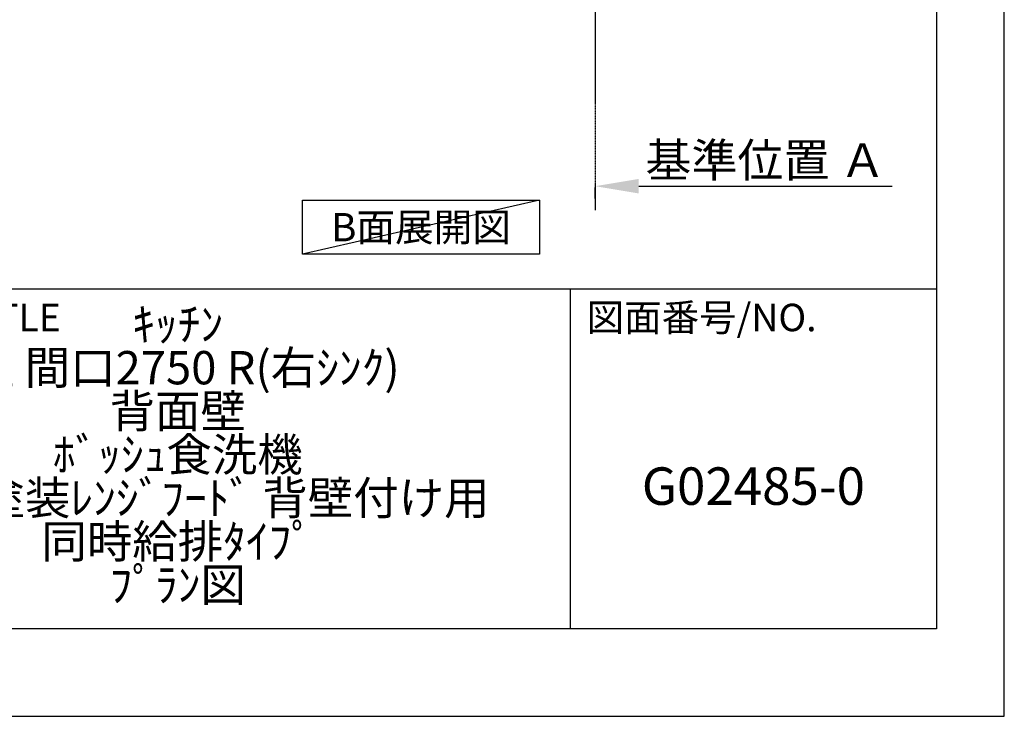
# Model space of a CAD drawing. Units: inches. Extents: x 0 to 26473, y -13 to 8857.
# Drawn here: x 10109 to 12474, y 0 to 1675 of the extents above; entities that cross this region are included whole.
import ezdxf

# ---------------------------------------------------------------- set-up
doc = ezdxf.new("R2010")
doc.units = ezdxf.units.IN
doc.header["$MEASUREMENT"] = 0
doc.linetypes.add('CENTER', pattern=[2, 1.25, -0.25, 0.25, -0.25])
doc.layers.get('DEFPOINTS').update_dxf_attribs({"color": 146})
for name, color, linetype in [('111-壁仕上', 3, 'Continuous'), ('160-文字', 254, 'Continuous'), ('166-寸法B', 11, 'Continuous'), ('190-図面外枠', 5, 'Continuous'), ('191-図面内枠', 4, 'Continuous')]:
    doc.layers.add(name, color=color, linetype=linetype)
doc.styles.add('KH001', font='txt')
doc.dimstyles.new('KH1xx030', dxfattribs={"dimscale": 30, "dimtxt": 2, "dimasz": 0.6, "dimexe": 0.3, "dimexo": 1.2, "dimgap": 0.5, "dimtad": 3, "dimdec": 1, "dimdsep": 46, "dimlunit": 6, "dimtxsty": 'KH001', "dimblk": 'DOT', "dimcen": 1, "dimdle": 1, "dimclrd": 256, "dimclre": 256, "dimclrt": 256, "dimadec": 0, "dimazin": 0, "dimtfac": 1, "dimtdec": 1, "dimtix": 1, "dimtmove": 2, "dimatfit": 3, "dimldrblk": 'CLOSEDBLANK', "dimfxl": 1, "dimtolj": 1, "dimtzin": 0, "dimlwd": -1, "dimlwe": -1, "dimarcsym": 0})

# ---------------------------------------------------------------- blocks, each defined once
blk = doc.blocks.new('A$C5D946DDC')
at = {"layer": '190-図面外枠'}
for p, q in [((20519, 14349.3), (20519, 350.7)), ((20519, 350.7), (271, 350.7))]:
    blk.add_line(p, q, dxfattribs=at)
at = {"layer": 'DEFPOINTS'}
blk.add_lwpolyline([(0, 0), (20790, 0), (20790, 14700), (0, 14700)], close=True, dxfattribs=at)
blk = doc.blocks.new('*D722')
at = {"layer": '166-寸法B'}
for p, q in [((11490.9, 1244.3), (11490.9, 1271.3)), ((11595.9, 1274.3), (12204.2, 1274.3))]:
    blk.add_line(p, q, dxfattribs=at)
blk.add_solid([(11595.9, 1291.8), (11595.9, 1256.8), (11490.9, 1274.3)], dxfattribs=at)
at = {"layer": 'DEFPOINTS', "color": 0}
for p in [(11490.9, 1274.3), (12195.2, 1274.3), (12195.2, 1186.7)]:
    blk.add_point(p, dxfattribs=at)
at = {"layer": '166-寸法B', "insert": (11900.5, 1336.8), "char_height": 81, "attachment_point": 5, "style": 'KH001'}
blk.add_mtext('\\A1;基準位置 Ａ', dxfattribs=at)
blk = doc.blocks.new('_ClosedBlank')
at = {"color": 0, "linetype": 'ByBlock', "lineweight": -2}
for p, q in [((-1, 0.167), (0, 0)), ((-1, 0.167), (-1, -0.167)), ((0, 0), (-1, -0.167))]:
    blk.add_line(p, q, dxfattribs=at)
blk = doc.blocks.new('_None')

msp = doc.modelspace()

# ---------------------------------------------------------------- linework, layer by layer
at = {"layer": '111-壁仕上', "color": 253, "linetype": 'CENTER', "ltscale": 2}
msp.add_line((11490.86, 2058.55), (11490.86, 1216.79), dxfattribs=at)
at = {"layer": '160-文字'}
msp.add_lwpolyline([(10787.75, 1240.99), (11357.78, 1240.99), (11357.78, 1110.57), (10787.75, 1110.57)], close=True, dxfattribs=at)
at = {"layer": '191-図面内枠'}
for p, q in [((162.58, 1027.33), (12311.4, 1027.33)), ((11430.97, 1027.33), (11430.97, 210.4))]:
    msp.add_line(p, q, dxfattribs=at)
at = {"layer": 'DEFPOINTS'}
msp.add_line((11357.78, 1240.99), (10787.75, 1110.57), dxfattribs=at)

# ---------------------------------------------------------------- block references
at = {"layer": '190-図面外枠', "xscale": 0.6000000000058208, "yscale": 0.6000000000058208, "zscale": 0.6000000000058208}
msp.add_blockref('A$C5D946DDC', (0, 0), dxfattribs=at)

# ---------------------------------------------------------------- texts
at = {"layer": '160-文字', "insert": (11072.77, 1175.78), "char_height": 68, "attachment_point": 5, "style": 'KH001'}
msp.add_mtext('{\\fArial|b0|i0|c0|p32;B}面展開図', dxfattribs=at)
at = {"layer": '160-文字', "attachment_point": 5, "style": 'KH001'}
for s, insert, char_height, line_spacing_factor in [('ｷｯﾁﾝ\\PI型 間口2750 R(右ｼﾝｸ)\\P背面壁\\Pﾎﾞｯｼｭ食洗機\\Pｼﾙﾊﾞｰ塗装ﾚﾝｼﾞﾌｰﾄﾞ 背壁付け用\\P同時給排ﾀｲﾌﾟ\\Pﾌﾟﾗﾝ図', (10488.41, 618.86), 80, 0.783), ('G02485-0', (11871.19, 541.69), 90, 0.876232)]:
    msp.add_mtext(s, dxfattribs=dict(at, insert=insert, char_height=char_height, line_spacing_factor=line_spacing_factor))
at = {"layer": '191-図面内枠', "char_height": 66, "attachment_point": 4, "line_spacing_factor": 0.782827, "style": 'KH001'}
for s, insert in [('図面名称/TITLE', (9576.05, 950.16)), ('図面番号/NO.', (11470.71, 950.16))]:
    msp.add_mtext(s, dxfattribs=dict(at, insert=insert))

# ---------------------------------------------------------------- dimensions: what is measured, and where the dimension line sits
at = {"layer": '166-寸法B'}
dim = msp.add_linear_dim(base=(12195.17, 1274.33), p1=(11490.86, 1274.33), p2=(12195.17, 1186.71), angle=180, text='基準位置 Ａ', dimstyle='KH1xx030', override={"dimtxt": 2.7, "dimasz": 3.5, "dimexe": 0.1, "dimexo": 1, "dimblk2": 'None', "dimsah": 1, "dimdle": 0.3, "dimse2": 1}, dxfattribs=at)
dim.commit()
dim.dimension.update_dxf_attribs({"geometry": '*D722', "text_midpoint": (11900.5, 1336.82), "dimtype": 160})

doc.saveas('drawing.dxf')
